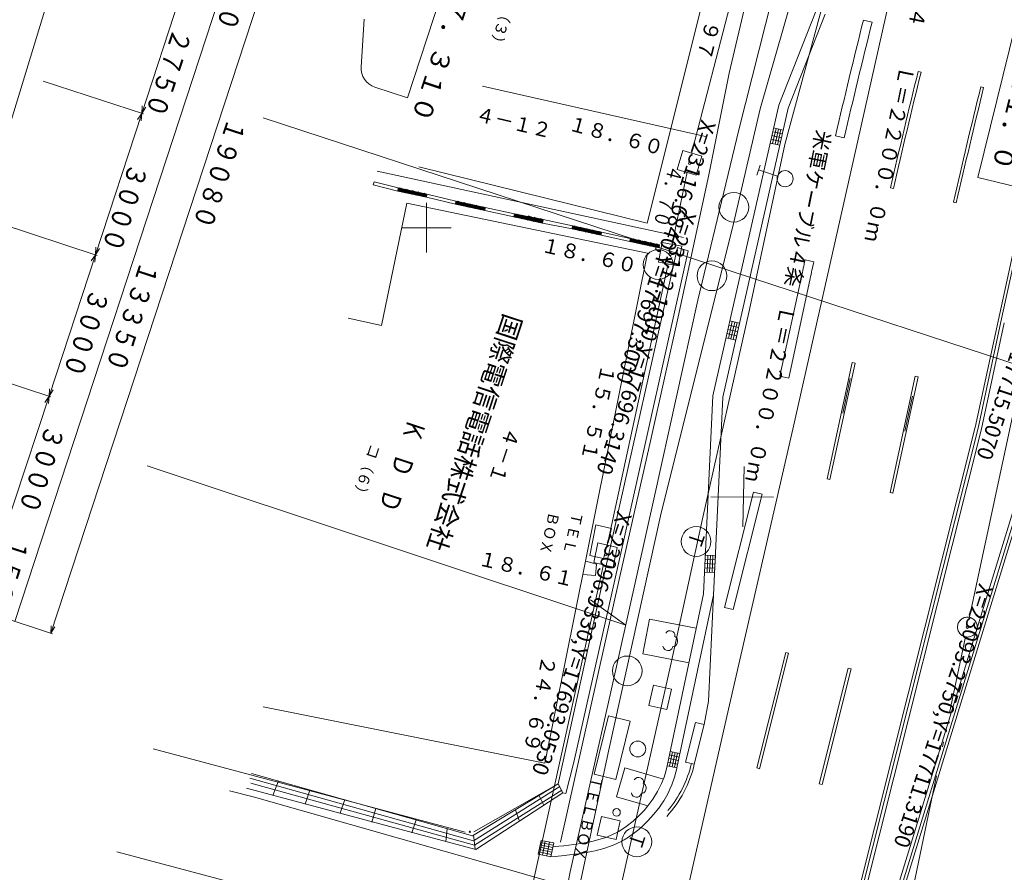
# Model space of a CAD drawing. Extents: x 17391 to 17640, y 23440 to 23721.
# Drawn here: x 17479 to 17529, y 23518 to 23560 of the extents above; entities that cross this region are included whole.
import ezdxf

# ---------------------------------------------------------------- set-up
doc = ezdxf.new("R2010")
doc.units = 0
doc.linetypes.add('long dashed dotted', pattern=[15.25, 12, -1.5, 0.25, -1.5])
for name, color, linetype, lineweight in [('\\M+5A4BD\\M+5A4CE\\M+5CBFB', 136, 'Continuous', 0), ('\\M+5BAE1\\M+5B6CF\\M+587ED', 4, 'Continuous', 0), ('道路平面図', 7, 'Continuous', 0)]:
    doc.layers.add(name, color=color, linetype=linetype, lineweight=lineweight)
doc.styles.add('\\M+5A3CD\\M+5A3D3 \\M+5A5B4\\M+5A5B7\\M+5A5C3\\M+5A5AF', font='MS Gothic.ttf')

msp = doc.modelspace()

# ---------------------------------------------------------------- linework, layer by layer
at = {"layer": '\\M+5A4BD\\M+5A4CE\\M+5CBFB', "linetype": 'Continuous', "lineweight": 13}
for p, q in [((17491.765, 23555.546), (17541.971, 23539.083)), ((17485.915, 23537.996), (17510.043, 23529.962)), ((17510.043, 23529.962), (17508.264, 23531.246))]:
    msp.add_line(p, q, dxfattribs=at)
at = {"layer": '\\M+5BAE1\\M+5B6CF\\M+587ED', "linetype": 'Continuous', "lineweight": 13}
for p, q in [((17481.056, 23529.564), (17497.181, 23578.738)), ((17503.163, 23569.147), (17499.034, 23556.556)), ((17481.584, 23563.726), (17472.075, 23532.509)), ((17479.245, 23530.158), (17489.645, 23561.872)), ((17485.637, 23555.766), (17487.78, 23562.299)), ((17496.848, 23560.507), (17496.705, 23558.105)), ((17485.73, 23555.736), (17480.664, 23557.397)), ((17497.391, 23557.095), (17499.034, 23556.556)), ((17485.658, 23556.141), (17485.637, 23555.766)), ((17485.637, 23555.766), (17485.843, 23556.08)), ((17485.637, 23555.766), (17483.301, 23548.64)), ((17485.637, 23555.766), (17485.432, 23555.452)), ((17485.617, 23555.392), (17485.637, 23555.766)), ((17483.393, 23548.609), (17478.327, 23550.27)), ((17483.321, 23549.014), (17483.301, 23548.64)), ((17483.301, 23548.64), (17483.506, 23548.954)), ((17483.301, 23548.64), (17480.964, 23541.513)), ((17483.301, 23548.64), (17483.095, 23548.326)), ((17483.28, 23548.265), (17483.301, 23548.64)), ((17481.056, 23541.483), (17475.99, 23543.144)), ((17480.964, 23541.513), (17478.627, 23534.386)), ((17480.964, 23541.513), (17480.759, 23541.199)), ((17480.943, 23541.139), (17480.964, 23541.513)), ((17480.984, 23541.887), (17480.964, 23541.513)), ((17480.964, 23541.513), (17481.169, 23541.827)), ((17481.148, 23529.534), (17474.872, 23531.592)), ((17481.077, 23529.939), (17481.056, 23529.564)), ((17481.056, 23529.564), (17481.261, 23529.878))]:
    msp.add_line(p, q, dxfattribs=at)
msp.add_arc((17497.703, 23558.045), 1, 176.5881, 251.8451, dxfattribs=at)
at = {"layer": '道路平面図', "linetype": 'Continuous', "lineweight": 13}
for p, q in [((17513.365, 23553.744), (17518.395, 23573.081)), ((17525.308, 23570.2), (17521.543, 23553.489)), ((17515.555, 23567.963), (17511.123, 23550.239)), ((17520.567, 23563.392), (17518.071, 23554.2)), ((17515.26, 23557.792), (17516.382, 23562.589)), ((17517.6, 23562.254), (17515.75, 23554.934)), ((17518.396, 23561.502), (17516.826, 23555.995)), ((17519.643, 23560.955), (17517.76, 23556.172)), ((17520.105, 23560.765), (17518.239, 23556.02)), ((17522.032, 23560.468), (17522.468, 23560.359)), ((17529.711, 23560.298), (17527.808, 23552.533)), ((17514.228, 23552.67), (17515.26, 23557.792)), ((17524.937, 23557.843), (17524.791, 23557.878)), ((17502.816, 23557.136), (17514.074, 23554.596)), ((17528.093, 23557.067), (17527.948, 23557.102)), ((17531.251, 23556.469), (17528.818, 23545.287)), ((17528.964, 23545.255), (17531.392, 23556.411)), ((17514.44, 23541.526), (17517.76, 23556.172)), ((17518.239, 23556.02), (17514.937, 23541.458)), ((17516.826, 23555.995), (17515.424, 23550.004)), ((17515.75, 23554.934), (17513.689, 23546.357)), ((17517.451, 23554.243), (17517.623, 23555.003)), ((17517.502, 23555.03), (17517.989, 23554.92)), ((17517.573, 23554.215), (17517.745, 23554.975)), ((17517.695, 23554.188), (17517.867, 23554.947)), ((17517.989, 23554.92), (17517.817, 23554.16)), ((17517.86, 23554.35), (17517.372, 23554.461)), ((17517.903, 23554.54), (17517.415, 23554.65)), ((17517.946, 23554.73), (17517.459, 23554.84)), ((17520.621, 23554.63), (17521.059, 23554.528)), ((17518.071, 23554.2), (17516.286, 23545.882)), ((17517.817, 23554.16), (17517.329, 23554.271)), ((17512.92, 23553.891), (17512.636, 23552.932)), ((17513.879, 23553.607), (17512.92, 23553.891)), ((17513.596, 23552.648), (17513.879, 23553.607)), ((17521.543, 23553.489), (17518.465, 23539.844)), ((17511.123, 23550.239), (17499.62, 23553.079)), ((17512.636, 23552.932), (17513.596, 23552.648)), ((17516.824, 23553.15), (17516.658, 23552.646)), ((17512.953, 23549.503), (17497.506, 23552.856)), ((17512.381, 23549.165), (17513.151, 23552.795)), ((17512.689, 23545.51), (17514.228, 23552.67)), ((17516.746, 23552.913), (17517.696, 23552.6)), ((17529.756, 23552.055), (17527.808, 23552.533)), ((17497.359, 23552.312), (17497.31, 23552.163)), ((17497.31, 23552.163), (17498.556, 23551.851)), ((17498.575, 23552.009), (17497.359, 23552.312)), ((17498.556, 23551.851), (17498.575, 23552.009)), ((17498.575, 23552.009), (17498.556, 23551.851)), ((17498.556, 23551.851), (17498.704, 23551.999)), ((17498.556, 23551.95), (17498.635, 23551.989)), ((17498.566, 23551.979), (17498.605, 23551.999)), ((17500.019, 23551.697), (17498.575, 23552.009)), ((17498.576, 23551.91), (17498.674, 23552.009)), ((17498.586, 23551.841), (17498.734, 23551.99)), ((17498.616, 23551.831), (17498.793, 23551.97)), ((17498.655, 23551.851), (17498.823, 23551.96)), ((17498.685, 23551.841), (17498.852, 23551.95)), ((17498.744, 23551.822), (17498.882, 23551.941)), ((17498.774, 23551.812), (17498.912, 23551.931)), ((17498.803, 23551.802), (17498.981, 23551.941)), ((17498.833, 23551.792), (17499.011, 23551.931)), ((17523.397, 23552.015), (17523.543, 23551.982)), ((17498.556, 23551.851), (17500, 23551.539)), ((17498.863, 23551.782), (17499.04, 23551.921)), ((17498.922, 23551.763), (17499.07, 23551.912)), ((17498.962, 23551.783), (17499.1, 23551.902)), ((17498.991, 23551.773), (17499.159, 23551.882)), ((17499.021, 23551.763), (17499.189, 23551.872)), ((17499.051, 23551.753), (17499.218, 23551.863)), ((17499.11, 23551.734), (17499.248, 23551.853)), ((17499.14, 23551.724), (17499.287, 23551.873)), ((17499.169, 23551.714), (17499.347, 23551.853)), ((17499.199, 23551.704), (17499.377, 23551.843)), ((17499.229, 23551.695), (17499.406, 23551.834)), ((17499.298, 23551.705), (17499.436, 23551.824)), ((17499.328, 23551.695), (17499.466, 23551.814)), ((17499.357, 23551.685), (17499.525, 23551.794)), ((17499.387, 23551.675), (17499.555, 23551.785)), ((17499.594, 23551.804), (17499.417, 23551.666)), ((17499.624, 23551.795), (17499.476, 23551.646)), ((17499.653, 23551.785), (17499.506, 23551.636)), ((17499.713, 23551.765), (17499.545, 23551.656)), ((17499.742, 23551.755), (17499.575, 23551.646)), ((17499.772, 23551.746), (17499.604, 23551.636)), ((17499.802, 23551.736), (17499.664, 23551.617)), ((17499.831, 23551.726), (17499.693, 23551.607)), ((17499.901, 23551.736), (17499.723, 23551.597)), ((17499.93, 23551.726), (17499.753, 23551.588)), ((17499.96, 23551.717), (17499.783, 23551.578)), ((17499.99, 23551.707), (17499.852, 23551.588)), ((17500.01, 23551.667), (17499.881, 23551.578)), ((17500, 23551.638), (17499.911, 23551.568)), ((17499.99, 23551.608), (17499.941, 23551.558)), ((17499.98, 23551.578), (17499.97, 23551.549)), ((17500, 23551.539), (17500.019, 23551.697)), ((17500.019, 23551.697), (17500, 23551.539)), ((17500, 23551.539), (17501.464, 23551.188)), ((17501.483, 23551.346), (17500.019, 23551.697)), ((17499.013, 23551.239), (17497.737, 23545.078)), ((17511.147, 23548.717), (17499.013, 23551.239)), ((17500, 23551.25), (17500, 23548.75)), ((17501.464, 23551.188), (17501.483, 23551.346)), ((17501.483, 23551.346), (17501.464, 23551.188)), ((17501.464, 23551.188), (17501.612, 23551.336)), ((17501.464, 23551.286), (17501.542, 23551.326)), ((17501.464, 23551.188), (17502.937, 23550.866)), ((17501.473, 23551.316), (17501.513, 23551.336)), ((17502.957, 23551.024), (17501.483, 23551.346)), ((17501.483, 23551.247), (17501.582, 23551.346)), ((17501.494, 23551.178), (17501.641, 23551.326)), ((17501.523, 23551.168), (17501.701, 23551.307)), ((17501.563, 23551.188), (17501.73, 23551.297)), ((17501.592, 23551.178), (17501.76, 23551.287)), ((17501.652, 23551.158), (17501.79, 23551.278)), ((17501.681, 23551.149), (17501.819, 23551.268)), ((17501.711, 23551.139), (17501.889, 23551.278)), ((17501.741, 23551.129), (17501.918, 23551.268)), ((17501.77, 23551.119), (17501.948, 23551.258)), ((17501.83, 23551.1), (17501.978, 23551.248)), ((17501.869, 23551.12), (17502.007, 23551.239)), ((17501.899, 23551.11), (17502.067, 23551.219)), ((17501.929, 23551.1), (17502.096, 23551.209)), ((17501.958, 23551.09), (17502.126, 23551.199)), ((17502.018, 23551.071), (17502.156, 23551.19)), ((17502.047, 23551.061), (17502.225, 23551.2)), ((17502.077, 23551.051), (17502.284, 23551.18)), ((17502.107, 23551.041), (17502.314, 23551.17)), ((17502.166, 23551.022), (17502.344, 23551.161)), ((17502.235, 23551.032), (17502.373, 23551.151)), ((17502.265, 23551.022), (17502.403, 23551.141)), ((17502.295, 23551.012), (17502.462, 23551.121)), ((17502.324, 23551.002), (17502.492, 23551.112)), ((17502.531, 23551.132), (17502.354, 23550.993)), ((17502.561, 23551.122), (17502.413, 23550.973)), ((17502.591, 23551.112), (17502.443, 23550.963)), ((17502.65, 23551.092), (17502.482, 23550.983)), ((17502.68, 23551.083), (17502.512, 23550.973)), ((17502.709, 23551.073), (17502.542, 23550.964)), ((17502.739, 23551.063), (17502.601, 23550.944)), ((17502.769, 23551.053), (17502.631, 23550.934)), ((17502.838, 23551.063), (17502.661, 23550.924)), ((17502.868, 23551.054), (17502.69, 23550.915)), ((17502.897, 23551.044), (17502.72, 23550.905)), ((17502.927, 23551.034), (17502.789, 23550.915)), ((17502.947, 23550.994), (17502.819, 23550.905)), ((17502.937, 23550.965), (17502.848, 23550.895)), ((17502.927, 23550.935), (17502.878, 23550.886)), ((17502.937, 23550.866), (17502.957, 23551.024)), ((17502.957, 23551.024), (17502.937, 23550.866)), ((17504.43, 23550.703), (17502.957, 23551.024)), ((17526.565, 23551.288), (17526.711, 23551.254)), ((17502.918, 23550.905), (17502.908, 23550.876)), ((17502.937, 23550.866), (17504.411, 23550.544)), ((17504.411, 23550.544), (17504.43, 23550.703)), ((17504.43, 23550.703), (17504.411, 23550.544)), ((17504.411, 23550.544), (17504.559, 23550.693)), ((17504.411, 23550.643), (17504.49, 23550.683)), ((17504.411, 23550.544), (17505.855, 23550.233)), ((17504.42, 23550.673), (17504.46, 23550.693)), ((17505.884, 23550.42), (17504.43, 23550.703)), ((17504.431, 23550.604), (17504.519, 23550.673)), ((17504.441, 23550.535), (17504.588, 23550.683)), ((17504.47, 23550.525), (17504.648, 23550.664)), ((17504.51, 23550.545), (17504.677, 23550.654)), ((17504.539, 23550.535), (17504.707, 23550.644)), ((17504.599, 23550.515), (17504.737, 23550.634)), ((17504.629, 23550.505), (17504.767, 23550.624)), ((17504.658, 23550.496), (17504.836, 23550.635)), ((17504.688, 23550.486), (17504.865, 23550.625)), ((17504.718, 23550.476), (17504.895, 23550.615)), ((17504.777, 23550.457), (17504.925, 23550.605)), ((17504.816, 23550.476), (17504.954, 23550.595)), ((17504.846, 23550.467), (17505.014, 23550.576)), ((17504.876, 23550.457), (17505.043, 23550.566)), ((17504.905, 23550.447), (17505.073, 23550.556)), ((17504.965, 23550.427), (17505.103, 23550.546)), ((17504.994, 23550.418), (17505.152, 23550.596)), ((17505.024, 23550.408), (17505.211, 23550.576)), ((17505.054, 23550.398), (17505.241, 23550.567)), ((17505.083, 23550.388), (17505.271, 23550.557)), ((17505.153, 23550.398), (17505.3, 23550.547)), ((17505.182, 23550.389), (17505.33, 23550.537)), ((17505.212, 23550.379), (17505.389, 23550.518)), ((17505.242, 23550.369), (17505.419, 23550.508)), ((17505.459, 23550.528), (17505.271, 23550.359)), ((17505.488, 23550.518), (17505.331, 23550.34)), ((17505.518, 23550.508), (17505.36, 23550.33)), ((17505.577, 23550.489), (17505.39, 23550.32)), ((17505.607, 23550.479), (17505.43, 23550.34)), ((17505.637, 23550.469), (17505.459, 23550.33)), ((17505.666, 23550.459), (17505.519, 23550.311)), ((17505.696, 23550.449), (17505.548, 23550.301)), ((17505.765, 23550.46), (17505.578, 23550.291)), ((17505.795, 23550.45), (17505.608, 23550.281)), ((17505.825, 23550.44), (17505.637, 23550.271)), ((17501.25, 23550), (17498.75, 23550)), ((17505.854, 23550.43), (17505.706, 23550.281)), ((17505.874, 23550.391), (17505.736, 23550.272)), ((17505.864, 23550.361), (17505.766, 23550.262)), ((17505.845, 23550.302), (17505.795, 23550.252)), ((17505.835, 23550.272), (17505.825, 23550.242)), ((17505.855, 23550.233), (17505.884, 23550.42)), ((17505.884, 23550.42), (17505.855, 23550.233)), ((17505.855, 23550.233), (17507.338, 23549.941)), ((17507.357, 23550.099), (17505.884, 23550.42)), ((17507.338, 23549.941), (17507.357, 23550.099)), ((17507.357, 23550.099), (17507.338, 23549.941)), ((17507.338, 23549.941), (17507.486, 23550.089)), ((17507.338, 23550.039), (17507.417, 23550.079)), ((17507.338, 23549.941), (17508.812, 23549.619)), ((17507.348, 23550.069), (17507.387, 23550.089)), ((17508.831, 23549.777), (17507.357, 23550.099)), ((17507.358, 23550), (17507.447, 23550.069)), ((17507.368, 23549.931), (17507.516, 23550.079)), ((17507.398, 23549.921), (17507.575, 23550.06)), ((17507.437, 23549.941), (17507.605, 23550.05)), ((17507.467, 23549.931), (17507.634, 23550.04)), ((17507.526, 23549.911), (17507.664, 23550.031)), ((17507.556, 23549.902), (17507.694, 23550.021)), ((17507.585, 23549.892), (17507.763, 23550.031)), ((17507.615, 23549.882), (17507.793, 23550.021)), ((17507.645, 23549.872), (17507.822, 23550.011)), ((17507.704, 23549.853), (17507.852, 23550.001)), ((17507.744, 23549.873), (17507.882, 23549.992)), ((17507.773, 23549.863), (17507.941, 23549.972)), ((17507.803, 23549.853), (17507.971, 23549.962)), ((17507.833, 23549.843), (17508, 23549.952)), ((17507.892, 23549.824), (17508.03, 23549.943)), ((17507.922, 23549.814), (17508.069, 23549.963)), ((17507.951, 23549.804), (17508.129, 23549.943)), ((17515.424, 23550.004), (17511.833, 23535.624)), ((17507.981, 23549.794), (17508.159, 23549.933)), ((17508.011, 23549.785), (17508.188, 23549.923)), ((17508.08, 23549.795), (17508.218, 23549.914)), ((17508.11, 23549.785), (17508.248, 23549.904)), ((17508.139, 23549.775), (17508.307, 23549.884)), ((17508.169, 23549.765), (17508.366, 23549.865)), ((17508.406, 23549.885), (17508.199, 23549.755)), ((17508.435, 23549.875), (17508.258, 23549.736)), ((17508.465, 23549.865), (17508.317, 23549.716)), ((17508.524, 23549.845), (17508.347, 23549.706)), ((17508.554, 23549.836), (17508.386, 23549.726)), ((17508.584, 23549.826), (17508.416, 23549.717)), ((17508.614, 23549.816), (17508.476, 23549.697)), ((17508.643, 23549.806), (17508.505, 23549.687)), ((17508.712, 23549.816), (17508.535, 23549.677)), ((17508.742, 23549.807), (17508.565, 23549.668)), ((17508.772, 23549.797), (17508.594, 23549.658)), ((17508.801, 23549.787), (17508.663, 23549.668)), ((17508.821, 23549.747), (17508.693, 23549.658)), ((17508.811, 23549.718), (17508.723, 23549.648)), ((17508.802, 23549.688), (17508.752, 23549.639)), ((17508.792, 23549.658), (17508.782, 23549.629)), ((17508.812, 23549.619), (17508.831, 23549.777)), ((17508.831, 23549.777), (17508.812, 23549.619)), ((17508.812, 23549.619), (17510.256, 23549.307)), ((17510.275, 23549.465), (17508.831, 23549.777)), ((17510.255, 23549.406), (17510.334, 23549.446)), ((17510.256, 23549.307), (17510.275, 23549.465)), ((17510.275, 23549.465), (17510.256, 23549.307)), ((17510.256, 23549.307), (17510.433, 23549.446)), ((17510.265, 23549.436), (17510.305, 23549.456)), ((17511.749, 23549.144), (17510.275, 23549.465)), ((17509.138, 23533.352), (17512.658, 23549.008)), ((17510.256, 23549.307), (17511.729, 23548.986)), ((17510.275, 23549.366), (17510.364, 23549.436)), ((17510.285, 23549.297), (17510.463, 23549.436)), ((17510.315, 23549.288), (17510.522, 23549.417)), ((17510.384, 23549.298), (17510.552, 23549.407)), ((17510.414, 23549.288), (17510.582, 23549.397)), ((17510.473, 23549.268), (17510.611, 23549.387)), ((17510.503, 23549.258), (17510.641, 23549.377)), ((17510.533, 23549.249), (17510.71, 23549.388)), ((17510.562, 23549.239), (17510.74, 23549.378)), ((17510.592, 23549.229), (17510.769, 23549.368)), ((17510.651, 23549.21), (17510.799, 23549.358)), ((17510.691, 23549.229), (17510.829, 23549.348)), ((17510.72, 23549.22), (17510.888, 23549.329)), ((17510.75, 23549.21), (17510.918, 23549.319)), ((17510.78, 23549.2), (17510.947, 23549.309)), ((17510.839, 23549.18), (17510.977, 23549.299)), ((17510.869, 23549.171), (17511.017, 23549.319)), ((17510.899, 23549.161), (17511.076, 23549.3)), ((17510.928, 23549.151), (17511.106, 23549.29)), ((17510.958, 23549.141), (17511.135, 23549.28)), ((17511.027, 23549.151), (17511.165, 23549.27)), ((17511.057, 23549.142), (17511.195, 23549.261)), ((17511.086, 23549.132), (17511.254, 23549.241)), ((17511.116, 23549.122), (17511.284, 23549.231)), ((17511.323, 23549.251), (17511.146, 23549.112)), ((17511.353, 23549.241), (17511.205, 23549.093)), ((17511.383, 23549.232), (17511.235, 23549.083)), ((17511.442, 23549.212), (17511.264, 23549.073)), ((17511.472, 23549.202), (17511.304, 23549.093)), ((17511.501, 23549.192), (17511.334, 23549.083)), ((17511.531, 23549.183), (17511.393, 23549.064)), ((17511.561, 23549.173), (17511.423, 23549.054)), ((17511.63, 23549.183), (17511.452, 23549.044)), ((17511.659, 23549.173), (17511.482, 23549.034)), ((17511.689, 23549.163), (17511.512, 23549.024)), ((17511.719, 23549.153), (17511.581, 23549.034)), ((17511.739, 23549.114), (17511.611, 23549.025)), ((17511.729, 23549.084), (17511.64, 23549.015)), ((17511.719, 23549.055), (17511.67, 23549.005)), ((17511.886, 23549.263), (17511.692, 23548.274)), ((17511.709, 23549.025), (17511.7, 23548.995)), ((17511.729, 23548.986), (17511.749, 23549.144)), ((17512.875, 23549.068), (17511.886, 23549.263)), ((17512.658, 23549.008), (17513.192, 23548.832)), ((17512.681, 23548.079), (17512.875, 23549.068)), ((17505.958, 23523.015), (17511.147, 23548.717)), ((17513.192, 23548.832), (17509.985, 23534.422)), ((17509.117, 23533.985), (17512.186, 23548.176)), ((17511.692, 23548.274), (17512.681, 23548.079)), ((17519.089, 23548.384), (17519.529, 23548.288)), ((17518.904, 23547.53), (17517.824, 23542.517)), ((17519.344, 23547.435), (17518.264, 23542.422)), ((17513.689, 23546.357), (17511.499, 23536.47)), ((17511.304, 23539.319), (17512.689, 23545.51)), ((17516.286, 23545.882), (17513.91, 23535.331)), ((17497.737, 23545.078), (17496.046, 23545.439)), ((17515.417, 23545.273), (17515.224, 23544.422)), ((17515.735, 23544.978), (17515.247, 23545.088)), ((17515.783, 23545.19), (17515.295, 23545.301)), ((17515.539, 23545.246), (17515.346, 23544.395)), ((17515.661, 23545.218), (17515.468, 23544.367)), ((17515.59, 23544.339), (17515.783, 23545.19)), ((17527.662, 23539.93), (17528.818, 23545.287)), ((17527.809, 23539.899), (17528.964, 23545.255)), ((17529.135, 23545.215), (17527.98, 23539.863)), ((17515.638, 23544.552), (17515.151, 23544.663)), ((17515.687, 23544.765), (17515.199, 23544.876)), ((17515.103, 23544.45), (17515.59, 23544.339)), ((17521.461, 23543.202), (17520.197, 23537.336)), ((17521.608, 23543.17), (17520.344, 23537.304)), ((17521.608, 23543.17), (17521.461, 23543.202)), ((17517.824, 23542.517), (17518.264, 23542.422)), ((17524.638, 23542.517), (17523.374, 23536.651)), ((17524.785, 23542.486), (17524.638, 23542.517)), ((17520.99, 23540.661), (17521.365, 23542.401)), ((17524.785, 23542.486), (17523.521, 23536.62)), ((17513.973, 23531.547), (17514.44, 23541.526)), ((17524.117, 23539.74), (17524.5, 23541.517)), ((17514.937, 23541.458), (17514.471, 23531.483)), ((17518.465, 23539.844), (17515.232, 23525.731)), ((17520.37, 23510.939), (17527.665, 23539.942)), ((17520.515, 23510.902), (17527.811, 23539.905)), ((17520.685, 23510.859), (17527.98, 23539.863)), ((17509.754, 23532.425), (17511.304, 23539.319)), ((17521.865, 23510.632), (17530.672, 23539.302)), ((17522.032, 23510.581), (17530.841, 23539.257)), ((17522.175, 23510.537), (17530.987, 23539.22)), ((17515.943, 23534.925), (17516.023, 23537.959)), ((17520.197, 23537.336), (17520.344, 23537.304)), ((17516.488, 23536.68), (17515.024, 23530.861)), ((17516.924, 23536.57), (17515.461, 23530.751)), ((17516.488, 23536.68), (17516.924, 23536.57)), ((17523.374, 23536.651), (17523.521, 23536.62)), ((17511.499, 23536.47), (17509.293, 23526.612)), ((17517.49, 23536.422), (17514.337, 23536.442)), ((17511.833, 23535.624), (17509.193, 23523.692)), ((17513.91, 23535.331), (17512.331, 23528.076)), ((17508.229, 23533.488), (17508.54, 23535.031)), ((17508.54, 23535.031), (17509.332, 23534.835)), ((17509.332, 23534.835), (17508.931, 23533.322)), ((17509.985, 23534.422), (17507.421, 23523.059)), ((17508.632, 23534.112), (17508.437, 23533.123)), ((17509.611, 23533.888), (17508.632, 23534.112)), ((17509.417, 23532.899), (17509.611, 23533.888)), ((17506.633, 23521.969), (17509.138, 23533.352)), ((17508.032, 23533.191), (17508.576, 23533.044)), ((17508.931, 23533.322), (17508.229, 23533.488)), ((17508.437, 23533.123), (17509.417, 23532.899)), ((17514.544, 23533.048), (17514.045, 23533.072)), ((17514.554, 23533.261), (17514.055, 23533.284)), ((17514.564, 23533.473), (17514.064, 23533.496)), ((17514.189, 23533.49), (17514.15, 23532.642)), ((17514.314, 23533.484), (17514.275, 23532.636)), ((17514.439, 23533.479), (17514.399, 23532.63)), ((17514.524, 23532.624), (17514.564, 23533.473)), ((17503.795, 23509.874), (17508.932, 23533.026)), ((17508.576, 23533.044), (17508.519, 23532.471)), ((17514.025, 23532.648), (17514.524, 23532.624)), ((17514.534, 23532.836), (17514.035, 23532.86)), ((17506.751, 23519.034), (17509.754, 23532.425)), ((17508.519, 23532.471), (17507.876, 23532.518)), ((17512.135, 23522.886), (17513.973, 23531.547)), ((17514.471, 23531.483), (17512.624, 23522.782)), ((17514.471, 23531.483), (17514.221, 23526.13)), ((17515.024, 23530.861), (17515.461, 23530.751)), ((17511.24, 23530.272), (17510.902, 23528.53)), ((17511.24, 23530.272), (17513.605, 23529.813)), ((17512.116, 23529.64), (17512.06, 23529.57)), ((17512.207, 23529.683), (17512.116, 23529.64)), ((17512.289, 23529.686), (17512.207, 23529.683)), ((17512.367, 23529.669), (17512.289, 23529.686)), ((17512.441, 23529.633), (17512.367, 23529.669)), ((17512.492, 23529.582), (17512.441, 23529.633)), ((17512.519, 23529.515), (17512.492, 23529.582)), ((17512.514, 23529.393), (17512.522, 23529.432)), ((17512.568, 23529.361), (17512.514, 23529.393)), ((17512.522, 23529.432), (17512.519, 23529.515)), ((17512.603, 23529.333), (17512.568, 23529.361)), ((17512.634, 23529.286), (17512.603, 23529.333)), ((17512.657, 23529.199), (17512.634, 23529.286)), ((17512.647, 23529.058), (17512.664, 23529.137)), ((17512.664, 23529.137), (17512.657, 23529.199)), ((17511.92, 23528.905), (17511.943, 23528.818)), ((17511.943, 23528.818), (17512.009, 23528.743)), ((17512.009, 23528.743), (17512.083, 23528.707)), ((17512.083, 23528.707), (17512.161, 23528.691)), ((17512.161, 23528.691), (17512.244, 23528.694)), ((17512.244, 23528.694), (17512.311, 23528.721)), ((17512.311, 23528.721), (17512.362, 23528.771)), ((17512.362, 23528.771), (17512.398, 23528.845)), ((17512.398, 23528.845), (17512.406, 23528.884)), ((17512.406, 23528.884), (17512.469, 23528.891)), ((17512.469, 23528.891), (17512.536, 23528.918)), ((17512.536, 23528.918), (17512.611, 23528.984)), ((17512.611, 23528.984), (17512.647, 23529.058)), ((17518.112, 23528.59), (17516.648, 23522.771)), ((17518.257, 23528.554), (17518.112, 23528.59)), ((17510.902, 23528.53), (17513.237, 23528.077)), ((17518.257, 23528.554), (17516.793, 23522.734)), ((17512.331, 23528.076), (17509.148, 23513.915)), ((17521.264, 23527.797), (17519.8, 23521.978)), ((17521.409, 23527.761), (17519.946, 23521.941)), ((17521.409, 23527.761), (17521.264, 23527.797)), ((17509.293, 23526.612), (17507.242, 23517.531)), ((17511.44, 23526.941), (17511.211, 23525.927)), ((17512.348, 23526.736), (17511.44, 23526.941)), ((17512.119, 23525.722), (17512.348, 23526.736)), ((17514.221, 23526.13), (17513.995, 23524.96)), ((17491.757, 23525.857), (17505.958, 23523.015)), ((17511.211, 23525.927), (17512.119, 23525.722)), ((17515.232, 23525.731), (17511.314, 23508.553)), ((17508.452, 23522.456), (17509.169, 23525.392)), ((17509.169, 23525.392), (17510.27, 23525.123)), ((17510.27, 23525.123), (17509.553, 23522.187)), ((17513.558, 23525.068), (17513.063, 23523.066)), ((17513.995, 23524.96), (17513.5, 23522.958)), ((17513.558, 23525.068), (17513.995, 23524.96)), ((17501.946, 23519.534), (17486.22, 23523.735)), ((17509.193, 23523.692), (17507.267, 23514.751)), ((17512.701, 23523.142), (17512.212, 23523.246)), ((17512.739, 23523.322), (17512.25, 23523.426)), ((17512.257, 23522.86), (17512.41, 23523.58)), ((17512.288, 23523.606), (17512.777, 23523.503)), ((17512.38, 23522.834), (17512.533, 23523.554)), ((17512.502, 23522.808), (17512.655, 23523.528)), ((17512.777, 23523.503), (17512.624, 23522.782)), ((17507.421, 23523.059), (17507.03, 23521.476)), ((17510, 23522.775), (17509.579, 23521.319)), ((17511.945, 23522.212), (17510, 23522.775)), ((17512.135, 23522.886), (17512.061, 23522.594)), ((17512.624, 23522.782), (17512.135, 23522.886)), ((17512.663, 23522.962), (17512.173, 23523.066)), ((17512.616, 23522.75), (17512.567, 23522.556)), ((17512.624, 23522.782), (17512.616, 23522.75)), ((17513.063, 23523.066), (17513.5, 23522.958)), ((17516.648, 23522.771), (17516.793, 23522.734)), ((17502.363, 23519.1), (17491.096, 23522.258)), ((17491.175, 23522.495), (17502.313, 23519.347)), ((17509.553, 23522.187), (17508.452, 23522.456)), ((17510.531, 23522.246), (17510.475, 23522.176)), ((17510.622, 23522.289), (17510.531, 23522.246)), ((17510.704, 23522.292), (17510.622, 23522.289)), ((17510.782, 23522.275), (17510.704, 23522.292)), ((17510.856, 23522.239), (17510.782, 23522.275)), ((17510.907, 23522.188), (17510.856, 23522.239)), ((17510.934, 23522.121), (17510.907, 23522.188)), ((17511.977, 23522.307), (17511.854, 23521.98)), ((17512.061, 23522.594), (17511.977, 23522.307)), ((17512.5, 23522.314), (17512.371, 23521.924)), ((17512.567, 23522.556), (17512.5, 23522.314)), ((17502.483, 23518.666), (17490.93, 23521.753)), ((17491.147, 23522.011), (17502.423, 23518.883)), ((17492.53, 23522.114), (17492.255, 23521.382)), ((17494.122, 23521.654), (17493.887, 23520.942)), ((17502.313, 23519.347), (17506.633, 23521.969)), ((17502.363, 23519.1), (17506.723, 23521.841)), ((17506.633, 23521.969), (17502.381, 23519.555)), ((17502.423, 23518.883), (17506.822, 23521.644)), ((17506.633, 23521.969), (17506.882, 23521.525)), ((17510.929, 23521.999), (17510.937, 23522.038)), ((17510.983, 23521.967), (17510.929, 23521.999)), ((17510.937, 23522.038), (17510.934, 23522.121)), ((17511.018, 23521.94), (17510.983, 23521.967)), ((17511.049, 23521.892), (17511.018, 23521.94)), ((17511.026, 23521.59), (17511.062, 23521.664)), ((17511.072, 23521.806), (17511.049, 23521.892)), ((17511.062, 23521.664), (17511.079, 23521.743)), ((17511.079, 23521.743), (17511.072, 23521.806)), ((17511.854, 23521.98), (17511.654, 23521.577)), ((17512.275, 23521.694), (17512.165, 23521.47)), ((17512.371, 23521.924), (17512.275, 23521.694)), ((17519.8, 23521.978), (17519.946, 23521.941)), ((17491.32, 23521.302), (17490.072, 23521.618)), ((17503.422, 23517.846), (17491.32, 23521.302)), ((17495.873, 23521.175), (17495.648, 23520.493)), ((17502.483, 23518.666), (17506.882, 23521.525)), ((17505.677, 23521.364), (17505.915, 23520.89)), ((17506.882, 23521.525), (17507.03, 23521.476)), ((17511.165, 23520.859), (17509.579, 23521.319)), ((17510.335, 23521.511), (17510.358, 23521.425)), ((17510.358, 23521.425), (17510.424, 23521.349)), ((17510.424, 23521.349), (17510.498, 23521.313)), ((17510.498, 23521.313), (17510.576, 23521.297)), ((17510.576, 23521.297), (17510.659, 23521.3)), ((17510.659, 23521.3), (17510.726, 23521.327)), ((17510.726, 23521.327), (17510.777, 23521.377)), ((17510.777, 23521.377), (17510.813, 23521.451)), ((17510.813, 23521.451), (17510.821, 23521.49)), ((17510.821, 23521.49), (17510.884, 23521.498)), ((17510.884, 23521.498), (17510.951, 23521.524)), ((17510.951, 23521.524), (17511.026, 23521.59)), ((17511.414, 23521.193), (17511.165, 23520.859)), ((17511.654, 23521.577), (17511.414, 23521.193)), ((17512.165, 23521.47), (17511.966, 23521.121)), ((17497.436, 23520.725), (17497.241, 23520.033)), ((17504.493, 23520.668), (17504.672, 23520.115)), ((17511.165, 23520.859), (17510.968, 23520.626)), ((17511.709, 23520.747), (17511.453, 23520.422)), ((17511.856, 23520.953), (17511.709, 23520.747)), ((17511.966, 23521.121), (17511.856, 23520.953)), ((17499.484, 23520.149), (17499.268, 23519.496)), ((17508.608, 23519.376), (17508.823, 23520.326)), ((17508.823, 23520.326), (17509.772, 23520.111)), ((17510.76, 23520.404), (17510.428, 23520.092)), ((17510.968, 23520.626), (17510.76, 23520.404)), ((17511.319, 23520.268), (17511.146, 23520.082)), ((17511.453, 23520.422), (17511.319, 23520.268)), ((17501.047, 23519.699), (17500.969, 23519.066)), ((17509.772, 23520.111), (17509.558, 23519.162)), ((17510.072, 23519.813), (17509.695, 23519.572)), ((17510.428, 23520.092), (17510.072, 23519.813)), ((17510.702, 23519.668), (17510.505, 23519.51)), ((17510.854, 23519.801), (17510.702, 23519.668)), ((17511.146, 23520.082), (17510.854, 23519.801)), ((17502.362, 23519.397), (17502.453, 23518.675)), ((17508.764, 23519.178), (17508.332, 23519.064)), ((17509.558, 23519.162), (17508.608, 23519.376)), ((17509.045, 23519.272), (17508.764, 23519.178)), ((17509.319, 23519.383), (17509.045, 23519.272)), ((17509.695, 23519.572), (17509.319, 23519.383)), ((17510.178, 23519.28), (17509.966, 23519.151)), ((17510.505, 23519.51), (17510.178, 23519.28)), ((17505.638, 23518.425), (17505.778, 23519.122)), ((17505.708, 23518.773), (17506.342, 23518.646)), ((17505.731, 23518.889), (17506.365, 23518.762)), ((17505.755, 23519.006), (17506.389, 23518.878)), ((17505.778, 23519.122), (17506.412, 23518.994)), ((17505.849, 23518.382), (17505.989, 23519.079)), ((17506.061, 23518.34), (17506.201, 23519.037)), ((17506.412, 23518.994), (17506.272, 23518.297)), ((17506.67, 23518.826), (17506.373, 23518.798)), ((17506.927, 23518.851), (17506.67, 23518.826)), ((17507.436, 23518.909), (17506.927, 23518.851)), ((17507.889, 23518.977), (17507.436, 23518.909)), ((17508.332, 23519.064), (17507.889, 23518.977)), ((17508.939, 23518.715), (17508.507, 23518.601)), ((17509.174, 23518.792), (17508.939, 23518.715)), ((17509.405, 23518.879), (17509.174, 23518.792)), ((17509.808, 23519.064), (17509.405, 23518.879)), ((17509.966, 23519.151), (17509.808, 23519.064)), ((17500.263, 23514.33), (17484.377, 23518.551)), ((17506.272, 23518.297), (17505.638, 23518.425)), ((17505.661, 23518.541), (17506.295, 23518.413)), ((17505.684, 23518.657), (17506.319, 23518.53)), ((17506.481, 23518.31), (17506.272, 23518.297)), ((17506.646, 23518.327), (17506.481, 23518.31)), ((17506.799, 23518.343), (17506.646, 23518.327)), ((17507.208, 23518.387), (17506.799, 23518.343)), ((17507.462, 23518.419), (17507.208, 23518.387)), ((17507.664, 23518.446), (17507.462, 23518.419)), ((17508.064, 23518.51), (17507.664, 23518.446)), ((17508.311, 23518.558), (17508.064, 23518.51)), ((17508.507, 23518.601), (17508.311, 23518.558)), ((17516.422, 23514.143), (17503.422, 23517.846)), ((17507.242, 23517.531), (17506.379, 23513.143))]:
    msp.add_line(p, q, dxfattribs=at)
at = {"layer": '道路平面図', "linetype": 'long dashed dotted', "lineweight": 13}
for p, q in [((17527.382, 23530.394), (17530.409, 23544.507)), ((17523.262, 23510.625), (17527.177, 23529.376))]:
    msp.add_line(p, q, dxfattribs=at)
at = {"layer": '道路平面図', "linetype": 'Continuous', "lineweight": 13}
for centre, radius in [((17513.268, 23553.25), 0.0625), ((17518.082, 23552.472), 0.406), ((17515.498, 23551.033), 0.75), ((17511.682, 23548.145), 0.75), ((17512.284, 23548.671), 0.0625), ((17514.392, 23547.58), 0.75), ((17513.593, 23534.186), 0.75), ((17509.029, 23533.52), 0.0625), ((17527.275, 23529.87), 0.0625), ((17510.124, 23527.663), 0.75), ((17510.651, 23523.726), 0.4), ((17509.585, 23520.532), 0.188), ((17510.606, 23519.046), 0.75), ((17502.184, 23519.554), 0.0313)]:
    msp.add_circle(centre, radius, dxfattribs=at)
at = {"layer": '道路平面図', "linetype": 'long dashed dotted', "lineweight": 13}
msp.add_circle((17527.275, 23529.87), 0.5, dxfattribs=at)
at = {"layer": '道路平面図', "linetype": 'Continuous', "lineweight": 13}
for centre, radius, start, end in [((17907.494, 23464.204), 397.301, 165.97798, 166.84416), ((17907.494, 23464.204), 396.851, 165.97798, 166.84416), ((17907.155, 23463.87), 393.751, 166.18719, 167.06413), ((17907.155, 23463.87), 393.601, 166.18719, 167.06413), ((17907.155, 23463.87), 390.5, 166.18719, 167.06413), ((17907.155, 23463.87), 390.35, 166.18719, 167.06413), ((17907.286, 23463.817), 397.301, 167.71033, 167.83641), ((17907.286, 23463.817), 396.851, 167.71033, 167.83641), ((17507.911, 23524.231), 5.732, 317.1218, 347.1692), ((17507.911, 23524.231), 5.582, 319.7806, 347.1692)]:
    msp.add_arc(centre, radius, start, end, dxfattribs=at)

# ---------------------------------------------------------------- texts
at = {"layer": '\\M+5BAE1\\M+5B6CF\\M+587ED', "linetype": 'Continuous', "lineweight": 13, "style": '\\M+5A3CD\\M+5A3D3 \\M+5A5B4\\M+5A5B7\\M+5A5C3\\M+5A5AF'}
msp.add_text('ＮＯ.１８９+７．３１０', height=0.9525, rotation=251.8451, dxfattribs=at).set_placement((17503.603, 23568.881))
at = {"layer": '\\M+5BAE1\\M+5B6CF\\M+587ED', "linetype": 'Continuous', "lineweight": 13, "style": '\\M+5A3CD\\M+5A3D3 \\M+5A5B4\\M+5A5B7\\M+5A5C3\\M+5A5AF', "width": 0.846154}
for s, p in [('５００', (17490.449, 23563.394)), ('２７５０', (17487.243, 23560.114)), ('１９０８０', (17489.989, 23555.584)), ('３０００', (17485.045, 23553.332)), ('１３３５０', (17485.594, 23548.377)), ('３０００', (17483.093, 23547.01)), ('３０００', (17480.841, 23540.142)), ('１５３０', (17479.056, 23534.478))]:
    msp.add_text(s, height=0.9906, rotation=251.8451, dxfattribs=at).set_placement(p)
at = {"layer": '道路平面図', "linetype": 'Continuous', "lineweight": 13, "style": '\\M+5A3CD\\M+5A3D3 \\M+5A5B4\\M+5A5B7\\M+5A5C3\\M+5A5AF'}
for s, height, rotation, width, p in [('ＣＩＰ\u3000Ｃ１４\u3000\u3000Ｌ＝２２００．０ｍ', 0.762, 258.4921, 0.965582, (17525.68, 23567.069)), ('２０．９７', 0.7382, 256.041, 0.975641, (17514.802, 23563.351)), ('コ（３）', 0.5477, 251.741, 0.978866, (17504.067, 23561.847)), ('１２１．０', 0.9525, 256.2256, 1, (17530.042, 23559.318)), ('４－１２', 0.7382, 346.841, 0.968341, (17502.412, 23555.395)), ('１８．６０', 0.7382, 344.741, 0.975641, (17507.102, 23554.934)), ('米軍ケーブル４条\u3000Ｌ＝２２００．０ｍ', 0.762, 258.4921, 0.965582, (17519.662, 23554.969)), ('４．７０', 0.7382, 255.141, 0.786776, (17512.244, 23553.201)), ('１８．６０', 0.7382, 347.041, 0.975641, (17505.732, 23548.804)), ('国際電信電話株式会社', 0.9525, 251.741, 0.959296, (17503.931, 23545.733)), ('１５．５１', 0.7382, 257.841, 0.975641, (17508.827, 23543.146)), ('Ｋ', 0.952, 251.741, 0.832, (17499.094, 23540.451)), ('４－１', 0.7382, 251.741, 0.956174, (17504.039, 23540.004)), ('コ（６）', 0.5477, 251.741, 0.978866, (17497.169, 23539.144)), ('Ｄ', 0.952, 251.741, 0.832, (17498.507, 23538.67)), ('Ｄ', 0.952, 251.741, 0.832, (17497.919, 23536.889)), ('ＢＯＸ', 0.5477, 257.541, 0.966567, (17506.176, 23535.723)), ('ＴＥＬ', 0.5477, 257.541, 0.966567, (17507.362, 23535.726)), ('Ｔ', 0.738, 251.741, 0.858839, (17513.385, 23534.815)), ('１８．６１', 0.7382, 347.041, 0.975641, (17502.559, 23533.001)), ('２４．６９', 0.7382, 259.141, 0.975641, (17505.828, 23528.473)), ('ＴＥＬ', 0.5477, 256.741, 0.966567, (17508.382, 23522.423)), ('ＢＯＸ', 0.5477, 256.741, 0.966567, (17507.904, 23520.289)), ('Ｔ', 0.738, 251.741, 0.858839, (17510.387, 23519.645))]:
    msp.add_text(s, height=height, rotation=rotation, dxfattribs=dict(at, width=width)).set_placement(p)
for s, p in [('X=23116.6840,Y=17697.3000', (17513.866, 23555.492)), ('X=23112.8480,Y=17715.5070', (17532.051, 23551.664)), ('X=23112.1000,Y=17696.3140', (17512.882, 23550.914)), ('X=23096.9330,Y=17693.0530', (17509.628, 23535.764)), ('X=23093.2750,Y=17711.3190', (17527.872, 23532.115))]:
    msp.add_text(s, height=0.78105, rotation=251.8451, dxfattribs=at).set_placement(p)

doc.saveas('drawing.dxf')
